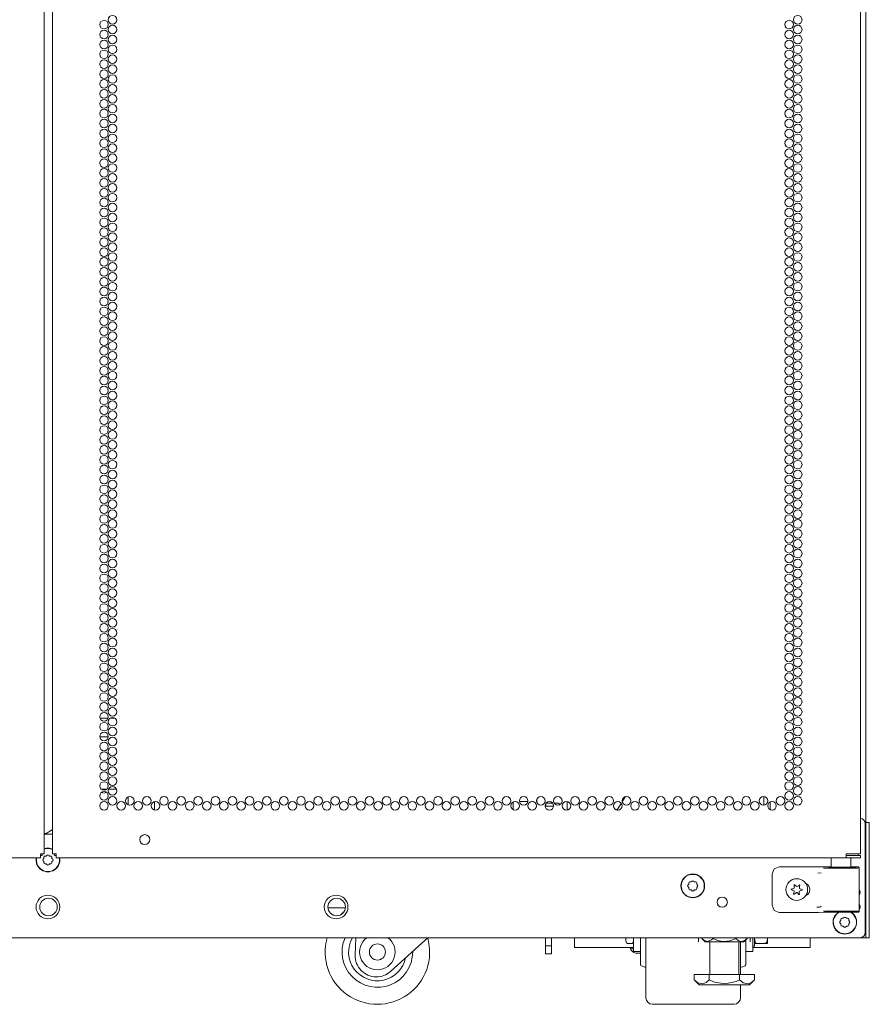
# Model space of a CAD drawing. Units: inches. Extents: x 13.9 to 48.8, y 3.6 to 31.
# Drawn here: x 46.8 to 48.8, y 13 to 15.4 of the extents above; entities that cross this region are included whole.
import ezdxf

# ---------------------------------------------------------------- set-up
doc = ezdxf.new("R2010")
doc.units = ezdxf.units.IN
doc.header["$MEASUREMENT"] = 0
doc.layers.add('1', color=7, linetype='CONTINUOUS')

msp = doc.modelspace()

# ---------------------------------------------------------------- linework, layer by layer
at = {"layer": '1', "color": 18, "linetype": 'Continuous', "lineweight": 18}
for p, q in [((48.8299, 22.9948), (48.8299, 13.2043)), ((46.8663, 13.4043), (46.8663, 22.9624)), ((46.886, 22.9624), (46.886, 13.4043)), ((48.8176, 13.4043), (48.8176, 22.6906)), ((46.9991, 13.729), (47.0189, 13.729)), ((47.0239, 13.729), (47.0351, 13.729)), ((47.0194, 13.6843), (46.9987, 13.6843)), ((47.0018, 13.5593), (47.0163, 13.5593)), ((47.0202, 13.5593), (47.0389, 13.5593)), ((47.0668, 13.541), (47.0668, 13.5216)), ((47.1293, 13.5295), (47.1293, 13.5095)), ((47.1293, 13.5295), (47.1293, 13.5095)), ((47.9869, 13.5103), (47.9869, 13.5287)), ((48.002, 13.5298), (48.0224, 13.5298)), ((48.0317, 13.5298), (48.0336, 13.5298)), ((48.0429, 13.5298), (48.044, 13.5298)), ((48.044, 13.5298), (48.044, 13.536)), ((48.0816, 13.526), (48.0656, 13.526)), ((48.0967, 13.526), (48.0852, 13.526)), ((48.0967, 13.526), (48.0967, 13.5213)), ((48.1165, 13.5297), (48.1165, 13.5093)), ((48.1165, 13.5093), (48.1165, 13.5297)), ((48.2478, 13.529), (48.2557, 13.5414)), ((48.5866, 13.5416), (48.5866, 13.521)), ((48.6013, 13.5289), (48.6013, 13.5102)), ((48.0654, 13.5257), (48.0654, 13.5185)), ((48.0654, 13.5185), (48.0839, 13.5185)), ((48.2353, 13.5093), (48.2457, 13.5257)), ((48.8299, 13.4798), (48.8385, 13.4798)), ((48.8385, 13.4798), (48.8385, 13.4762)), ((46.8703, 13.4535), (46.886, 13.4626)), ((48.8287, 13.4771), (48.8287, 13.2165)), ((48.8385, 13.4762), (48.8385, 13.4675)), ((48.8385, 13.2166), (48.8385, 13.4675)), ((46.8663, 13.4535), (46.8675, 13.4535)), ((46.886, 13.4518), (46.8664, 13.4518)), ((46.8675, 13.4535), (46.8703, 13.4535)), ((44.9692, 13.3954), (46.8575, 13.3954)), ((46.8575, 13.4043), (46.8637, 13.4043)), ((46.8575, 13.4043), (46.8575, 13.398)), ((46.8603, 13.4004), (46.8575, 13.4004)), ((46.8575, 13.398), (46.8575, 13.3954)), ((46.8614, 13.4004), (46.8603, 13.4004)), ((46.8614, 13.4044), (46.8614, 13.4004)), ((46.8655, 13.3938), (46.8634, 13.3917)), ((46.8634, 13.3882), (46.8655, 13.386)), ((46.8637, 13.4043), (46.8663, 13.4043)), ((46.8655, 13.3969), (46.8655, 13.3938)), ((46.8655, 13.386), (46.8655, 13.383)), ((46.871, 13.3994), (46.868, 13.3994)), ((46.8732, 13.4015), (46.871, 13.3994)), ((46.8788, 13.3994), (46.8767, 13.4015)), ((46.8819, 13.3994), (46.8788, 13.3994)), ((46.8844, 13.3938), (46.8844, 13.3969)), ((46.8865, 13.3917), (46.8844, 13.3938)), ((46.8844, 13.386), (46.8865, 13.3882)), ((46.8844, 13.383), (46.8844, 13.386)), ((46.8886, 13.4043), (46.886, 13.4043)), ((46.8949, 13.4043), (46.8886, 13.4043)), ((46.8909, 13.4004), (46.8909, 13.4044)), ((46.8921, 13.4004), (46.8909, 13.4004)), ((46.8949, 13.4004), (46.8921, 13.4004)), ((46.8949, 13.4043), (46.8949, 13.398)), ((46.8949, 13.398), (46.8949, 13.3954)), ((46.8949, 13.3954), (48.7832, 13.3954)), ((48.7475, 13.3905), (48.7475, 13.3731)), ((48.7832, 13.4043), (48.8004, 13.4043)), ((48.7832, 13.4043), (48.7832, 13.398)), ((48.7832, 13.4004), (48.7905, 13.4004)), ((48.7832, 13.398), (48.7832, 13.3954)), ((48.7832, 13.3954), (48.7905, 13.3954)), ((48.7905, 13.4004), (48.8097, 13.4004)), ((48.8097, 13.3954), (48.7905, 13.3954)), ((48.7942, 13.3731), (48.7942, 13.3905)), ((48.8004, 13.4043), (48.813, 13.4043)), ((48.8097, 13.4004), (48.8176, 13.4004)), ((48.8176, 13.3954), (48.8097, 13.3954)), ((48.813, 13.4043), (48.8176, 13.4043)), ((48.8176, 13.4004), (48.8176, 13.3954)), ((46.868, 13.3805), (46.871, 13.3805)), ((46.871, 13.3805), (46.8732, 13.3783)), ((46.8767, 13.3783), (46.8788, 13.3805)), ((46.8788, 13.3805), (46.8819, 13.3805)), ((48.606, 13.3567), (48.611, 13.3689)), ((48.611, 13.3689), (48.6232, 13.3739)), ((48.6232, 13.3739), (48.7167, 13.3739)), ((48.7167, 13.3739), (48.7365, 13.3733)), ((48.7257, 13.3734), (48.7316, 13.3732)), ((48.7372, 13.3706), (48.7293, 13.3707)), ((48.7316, 13.3732), (48.7409, 13.3731)), ((48.7378, 13.3733), (48.7365, 13.3733)), ((48.7507, 13.3705), (48.7372, 13.3706)), ((48.7424, 13.3731), (48.7378, 13.3733)), ((48.7378, 13.3733), (48.7404, 13.3732)), ((48.7404, 13.3732), (48.7475, 13.3732)), ((48.7409, 13.3731), (48.757, 13.373)), ((48.7544, 13.373), (48.7424, 13.3731)), ((48.7676, 13.3705), (48.7507, 13.3705)), ((48.7709, 13.373), (48.7544, 13.373)), ((48.757, 13.373), (48.7762, 13.3729)), ((48.7851, 13.3705), (48.7676, 13.3705)), ((48.7873, 13.373), (48.7709, 13.373)), ((48.7762, 13.3729), (48.7942, 13.373)), ((48.8001, 13.3706), (48.7851, 13.3705)), ((48.7994, 13.3731), (48.7873, 13.373)), ((48.7942, 13.3732), (48.8013, 13.3732)), ((48.7942, 13.373), (48.8069, 13.3731)), ((48.8039, 13.3733), (48.7994, 13.3731)), ((48.8103, 13.3707), (48.8001, 13.3706)), ((48.8013, 13.3732), (48.8039, 13.3733)), ((48.8115, 13.3733), (48.8039, 13.3733)), ((48.8069, 13.3731), (48.8115, 13.3733)), ((48.8139, 13.3708), (48.8103, 13.3707)), ((48.8123, 13.3732), (48.8115, 13.3733)), ((48.813, 13.3728), (48.8123, 13.3732)), ((48.8135, 13.3721), (48.813, 13.3728)), ((48.8139, 13.3714), (48.8135, 13.3721)), ((48.8139, 13.371), (48.8139, 13.3714)), ((48.8139, 13.3708), (48.8139, 13.371)), ((48.8139, 13.2675), (48.8139, 13.3708)), ((48.4148, 13.3396), (48.4126, 13.3374)), ((48.4204, 13.3374), (48.4183, 13.3396)), ((48.606, 13.2816), (48.606, 13.3567)), ((48.7233, 13.3591), (48.7154, 13.3586)), ((48.4071, 13.3319), (48.4049, 13.3298)), ((48.4049, 13.3263), (48.4071, 13.3241)), ((48.4071, 13.335), (48.4071, 13.3319)), ((48.4071, 13.3241), (48.4071, 13.3211)), ((48.4126, 13.3374), (48.4096, 13.3374)), ((48.4096, 13.3186), (48.4126, 13.3186)), ((48.4126, 13.3186), (48.4148, 13.3164)), ((48.4183, 13.3164), (48.4204, 13.3186)), ((48.4235, 13.3374), (48.4204, 13.3374)), ((48.4204, 13.3186), (48.4235, 13.3186)), ((48.4259, 13.3319), (48.4259, 13.335)), ((48.4281, 13.3298), (48.4259, 13.3319)), ((48.4259, 13.3241), (48.4281, 13.3263)), ((48.4259, 13.3211), (48.4259, 13.3241)), ((48.652, 13.3202), (48.6519, 13.32)), ((48.6519, 13.32), (48.6519, 13.3198)), ((48.6519, 13.3198), (48.652, 13.3196)), ((48.6522, 13.3204), (48.652, 13.3202)), ((48.652, 13.3196), (48.6521, 13.3194)), ((48.6521, 13.3194), (48.6522, 13.3193)), ((48.6524, 13.3204), (48.6522, 13.3204)), ((48.6522, 13.3193), (48.6523, 13.3193)), ((48.6523, 13.3193), (48.6549, 13.3181)), ((48.6551, 13.3213), (48.6524, 13.3204)), ((48.6589, 13.3307), (48.6588, 13.3305)), ((48.6588, 13.3305), (48.6588, 13.3303)), ((48.6588, 13.3303), (48.6591, 13.3274)), ((48.6588, 13.3303), (48.6588, 13.3303)), ((48.659, 13.3309), (48.6589, 13.3307)), ((48.6592, 13.3309), (48.659, 13.3309)), ((48.6594, 13.331), (48.6592, 13.3309)), ((48.6597, 13.3309), (48.6594, 13.331)), ((48.6598, 13.3308), (48.6597, 13.3309)), ((48.6619, 13.3289), (48.6598, 13.3308)), ((48.6715, 13.3301), (48.6692, 13.3285)), ((48.6716, 13.3302), (48.6715, 13.3301)), ((48.6718, 13.3303), (48.6716, 13.3302)), ((48.672, 13.3303), (48.6718, 13.3303)), ((48.6719, 13.3267), (48.6725, 13.3295)), ((48.6722, 13.3302), (48.672, 13.3303)), ((48.6723, 13.3301), (48.6722, 13.3302)), ((48.6725, 13.3299), (48.6723, 13.3301)), ((48.6725, 13.3297), (48.6725, 13.3299)), ((48.6725, 13.3295), (48.6725, 13.3297)), ((48.675, 13.317), (48.6777, 13.3179)), ((48.6778, 13.319), (48.6752, 13.3202)), ((48.6777, 13.3179), (48.6779, 13.318)), ((48.6779, 13.319), (48.6778, 13.319)), ((48.678, 13.3189), (48.6779, 13.319)), ((48.6779, 13.318), (48.6781, 13.3181)), ((48.6781, 13.3187), (48.678, 13.3189)), ((48.6782, 13.3185), (48.6781, 13.3187)), ((48.6781, 13.3181), (48.6782, 13.3183)), ((48.6782, 13.3183), (48.6782, 13.3185)), ((48.6582, 13.3116), (48.6576, 13.3088)), ((48.6576, 13.3088), (48.6576, 13.3086)), ((48.6576, 13.3086), (48.6576, 13.3084)), ((48.6576, 13.3084), (48.6578, 13.3082)), ((48.6578, 13.3082), (48.6579, 13.3081)), ((48.6579, 13.3081), (48.6581, 13.3081)), ((48.6581, 13.3081), (48.6583, 13.3081)), ((48.6583, 13.3081), (48.6585, 13.3081)), ((48.6585, 13.3081), (48.6586, 13.3082)), ((48.6586, 13.3082), (48.6609, 13.3098)), ((48.6682, 13.3094), (48.6703, 13.3075)), ((48.6703, 13.3075), (48.6704, 13.3074)), ((48.6704, 13.3074), (48.6707, 13.3074)), ((48.6707, 13.3074), (48.6709, 13.3074)), ((48.6709, 13.3074), (48.6711, 13.3075)), ((48.6713, 13.3081), (48.671, 13.3109)), ((48.6711, 13.3075), (48.6712, 13.3076)), ((48.6712, 13.3076), (48.6713, 13.3078)), ((48.6713, 13.308), (48.6713, 13.3081)), ((48.6713, 13.3078), (48.6713, 13.308)), ((47.5444, 13.2752), (47.5859, 13.2752)), ((48.611, 13.2694), (48.606, 13.2816)), ((48.6232, 13.2644), (48.611, 13.2694)), ((48.7178, 13.2769), (48.713, 13.2773)), ((48.7178, 13.2769), (48.7195, 13.2771)), ((48.7195, 13.2771), (48.7216, 13.278)), ((48.7216, 13.278), (48.7233, 13.2792)), ((48.7233, 13.2792), (48.7233, 13.2792)), ((48.7293, 13.2676), (48.7372, 13.2677)), ((48.7372, 13.2677), (48.7507, 13.2678)), ((48.7507, 13.2678), (48.7676, 13.2678)), ((48.7676, 13.2678), (48.7851, 13.2678)), ((48.7851, 13.2678), (48.8001, 13.2677)), ((48.8001, 13.2677), (48.8103, 13.2676)), ((48.8103, 13.2676), (48.8139, 13.2675)), ((48.8139, 13.2673), (48.8139, 13.2675)), ((48.8139, 13.2669), (48.8139, 13.2673)), ((48.7167, 13.2644), (48.6232, 13.2644)), ((48.7365, 13.265), (48.7167, 13.2644)), ((48.7409, 13.2653), (48.7316, 13.2651)), ((48.7365, 13.265), (48.7378, 13.265)), ((48.7378, 13.265), (48.7424, 13.2652)), ((48.7378, 13.265), (48.7423, 13.2651)), ((48.757, 13.2654), (48.7409, 13.2653)), ((48.7423, 13.2651), (48.7544, 13.2651)), ((48.7424, 13.2652), (48.7544, 13.2653)), ((48.7544, 13.2653), (48.7709, 13.2653)), ((48.7544, 13.2651), (48.7709, 13.2652)), ((48.7762, 13.2654), (48.757, 13.2654)), ((48.7705, 13.2451), (48.7684, 13.2429)), ((48.7705, 13.2481), (48.7705, 13.2451)), ((48.7709, 13.2653), (48.7873, 13.2653)), ((48.7709, 13.2652), (48.7873, 13.2651)), ((48.7761, 13.2506), (48.773, 13.2506)), ((48.7782, 13.2527), (48.7761, 13.2506)), ((48.7942, 13.2653), (48.7762, 13.2654)), ((48.7839, 13.2506), (48.7817, 13.2527)), ((48.7869, 13.2506), (48.7839, 13.2506)), ((48.7873, 13.2653), (48.7994, 13.2652)), ((48.7873, 13.2651), (48.7994, 13.2651)), ((48.7894, 13.2451), (48.7894, 13.2481)), ((48.7915, 13.2429), (48.7894, 13.2451)), ((48.8069, 13.2652), (48.7942, 13.2653)), ((48.7994, 13.2652), (48.8039, 13.265)), ((48.7994, 13.2651), (48.8039, 13.265)), ((48.8039, 13.265), (48.8115, 13.265)), ((48.8115, 13.265), (48.8069, 13.2652)), ((48.8115, 13.265), (48.8123, 13.2652)), ((48.8123, 13.2652), (48.813, 13.2656)), ((48.813, 13.2656), (48.8135, 13.2662)), ((48.8135, 13.2662), (48.8139, 13.2669)), ((48.7684, 13.2394), (48.7705, 13.2372)), ((48.7705, 13.2372), (48.7705, 13.2342)), ((48.773, 13.2317), (48.7761, 13.2317)), ((48.7761, 13.2317), (48.7782, 13.2296)), ((48.7817, 13.2296), (48.7839, 13.2317)), ((48.7839, 13.2317), (48.7869, 13.2317)), ((48.7894, 13.2372), (48.7915, 13.2394)), ((48.7894, 13.2342), (48.7894, 13.2372)), ((48.8164, 13.2042), (44.9335, 13.2042)), ((47.6111, 13.2042), (47.6097, 13.1625)), ((47.7831, 13.2042), (47.7606, 13.1839)), ((48.0643, 13.2042), (48.0643, 13.1845)), ((48.0791, 13.2042), (48.0791, 13.1845)), ((48.134, 13.2042), (48.134, 13.1874)), ((48.2564, 13.1985), (48.2564, 13.2042)), ((48.2564, 13.1965), (48.2564, 13.1985)), ((48.2751, 13.2042), (48.2751, 13.1894)), ((48.2919, 13.1785), (48.2919, 13.2051)), ((48.3043, 13.1664), (48.3043, 13.2051)), ((48.4304, 13.2042), (48.4304, 13.1944)), ((48.4379, 13.2042), (48.4379, 13.2022)), ((48.4379, 13.2022), (48.4458, 13.1944)), ((48.4379, 13.2022), (48.4427, 13.1982)), ((48.4427, 13.1982), (48.4519, 13.195)), ((48.4519, 13.195), (48.4615, 13.1991)), ((48.4615, 13.1991), (48.465, 13.2022)), ((48.465, 13.2042), (48.465, 13.2022)), ((48.465, 13.2022), (48.4763, 13.1976)), ((48.4763, 13.1976), (48.4887, 13.1951)), ((48.4887, 13.1951), (48.5061, 13.197)), ((48.5061, 13.197), (48.5191, 13.2022)), ((48.5191, 13.2042), (48.5191, 13.2022)), ((48.5191, 13.2022), (48.5248, 13.1976)), ((48.5248, 13.1976), (48.531, 13.1951)), ((48.531, 13.1951), (48.5397, 13.197)), ((48.5383, 13.1944), (48.5462, 13.2022)), ((48.5397, 13.197), (48.5462, 13.2022)), ((48.5431, 13.1992), (48.5431, 13.1748)), ((48.5462, 13.2042), (48.5462, 13.2022)), ((48.5538, 13.2042), (48.5538, 13.1944)), ((48.5599, 13.1894), (48.5599, 13.2042)), ((48.5639, 13.1893), (48.5639, 13.2042)), ((48.5654, 13.1947), (48.564, 13.2042)), ((48.5949, 13.1996), (48.5937, 13.1946)), ((48.5952, 13.2041), (48.5949, 13.1996)), ((48.5952, 13.2042), (48.5952, 13.2041)), ((48.5952, 13.1949), (48.5952, 13.2042)), ((48.6968, 13.2042), (48.6968, 13.1874)), ((48.8181, 13.2043), (48.8175, 13.2043)), ((48.8265, 13.2043), (48.8181, 13.2043)), ((48.8299, 13.2043), (48.8265, 13.2043)), ((48.8385, 13.2043), (48.8299, 13.2043)), ((48.8385, 13.2166), (48.8385, 13.2079)), ((48.8385, 13.2079), (48.8385, 13.2043)), ((47.7606, 13.1839), (47.6935, 13.1236)), ((48.0643, 13.1658), (48.0643, 13.1845)), ((48.0643, 13.1845), (48.0791, 13.1845)), ((48.0791, 13.1845), (48.0791, 13.1658)), ((48.134, 13.1874), (48.134, 13.1805)), ((48.134, 13.1805), (48.2751, 13.1805)), ((48.2626, 13.1902), (48.2689, 13.1902)), ((48.2673, 13.1805), (48.2673, 13.178)), ((48.2673, 13.178), (48.2694, 13.178)), ((48.2694, 13.178), (48.2751, 13.178)), ((48.2751, 13.1894), (48.2751, 13.1761)), ((48.2751, 13.1761), (48.2751, 13.1715)), ((48.2919, 13.1574), (48.2919, 13.1785)), ((48.4458, 13.1944), (48.4504, 13.1944)), ((48.4504, 13.1944), (48.4632, 13.1944)), ((48.4576, 13.1944), (48.4576, 13.116)), ((48.4632, 13.1944), (48.4818, 13.1944)), ((48.4818, 13.1944), (48.5024, 13.1944)), ((48.5024, 13.1944), (48.5209, 13.1944)), ((48.5209, 13.1944), (48.5337, 13.1944)), ((48.5265, 13.116), (48.5265, 13.1944)), ((48.5308, 13.1937), (48.5308, 13.1521)), ((48.5337, 13.1944), (48.5383, 13.1944)), ((48.5431, 13.1748), (48.5431, 13.1556)), ((48.5599, 13.1761), (48.5599, 13.1894)), ((48.5599, 13.184), (48.5639, 13.184)), ((48.5599, 13.1805), (48.6968, 13.1805)), ((48.5599, 13.1715), (48.5599, 13.1761)), ((48.5639, 13.1905), (48.5641, 13.1905)), ((48.5639, 13.184), (48.5639, 13.1893)), ((48.5641, 13.1905), (48.5651, 13.1905)), ((48.5651, 13.1905), (48.5661, 13.1905)), ((48.5668, 13.1922), (48.5654, 13.1947)), ((48.5661, 13.1905), (48.5678, 13.1905)), ((48.5681, 13.1911), (48.5668, 13.1922)), ((48.5678, 13.1905), (48.5688, 13.1905)), ((48.5691, 13.1907), (48.5681, 13.1911)), ((48.5688, 13.1905), (48.5701, 13.1905)), ((48.5702, 13.1905), (48.5691, 13.1907)), ((48.5701, 13.1905), (48.5702, 13.1905)), ((48.5889, 13.1905), (48.5702, 13.1905)), ((48.5889, 13.1905), (48.5894, 13.1905)), ((48.5892, 13.1905), (48.5889, 13.1905)), ((48.5904, 13.1908), (48.5892, 13.1905)), ((48.5894, 13.1905), (48.5904, 13.1905)), ((48.5915, 13.1914), (48.5904, 13.1908)), ((48.5904, 13.1905), (48.5916, 13.1905)), ((48.5928, 13.1929), (48.5915, 13.1914)), ((48.5916, 13.1905), (48.593, 13.1905)), ((48.5937, 13.1946), (48.5928, 13.1929)), ((48.593, 13.1905), (48.5944, 13.1905)), ((48.5944, 13.1905), (48.5952, 13.1905)), ((48.5952, 13.1905), (48.5952, 13.1949)), ((48.6968, 13.1874), (48.6968, 13.1805)), ((48.0643, 13.1655), (48.0643, 13.1658)), ((48.0791, 13.1658), (48.0643, 13.1658)), ((48.0643, 13.1655), (48.0791, 13.1655)), ((48.0791, 13.1655), (48.0791, 13.1658)), ((48.2751, 13.1715), (48.2919, 13.1715)), ((48.2796, 13.167), (48.2833, 13.167)), ((48.2833, 13.167), (48.2919, 13.167)), ((48.2919, 13.1438), (48.2919, 13.1574)), ((48.3043, 13.1313), (48.3043, 13.1664)), ((48.5308, 13.1521), (48.5308, 13.116)), ((48.5431, 13.1715), (48.5599, 13.1715)), ((48.5431, 13.1556), (48.5431, 13.1433)), ((48.2919, 13.1391), (48.2919, 13.1438)), ((48.2935, 13.1368), (48.3043, 13.1327)), ((48.3043, 13.1018), (48.3043, 13.1313)), ((48.5308, 13.1327), (48.5415, 13.1368)), ((48.5431, 13.1433), (48.5431, 13.1391)), ((47.6596, 13.1107), (47.6601, 13.1107)), ((48.456, 13.116), (48.4199, 13.116)), ((48.4199, 13.1035), (48.4199, 13.116)), ((48.4199, 13.1035), (48.432, 13.0914)), ((48.4286, 13.0966), (48.4199, 13.1035)), ((48.456, 13.1035), (48.4485, 13.0973)), ((48.456, 13.1035), (48.456, 13.116)), ((48.5282, 13.116), (48.456, 13.116)), ((48.4688, 13.098), (48.456, 13.1035)), ((48.5282, 13.1035), (48.5204, 13.0999)), ((48.5642, 13.116), (48.5282, 13.116)), ((48.5282, 13.1035), (48.5282, 13.116)), ((48.5368, 13.0966), (48.5282, 13.1035)), ((48.5521, 13.0914), (48.5642, 13.1035)), ((48.5642, 13.1035), (48.5567, 13.0973)), ((48.5642, 13.1035), (48.5642, 13.116)), ((48.3043, 13.0795), (48.3043, 13.1018)), ((48.3043, 13.0656), (48.3043, 13.0795)), ((48.4402, 13.094), (48.4286, 13.0966)), ((48.432, 13.0914), (48.4366, 13.0914)), ((48.4366, 13.0914), (48.4496, 13.0914)), ((48.4485, 13.0973), (48.4402, 13.094)), ((48.4496, 13.0914), (48.4691, 13.0914)), ((48.4941, 13.0939), (48.4688, 13.098)), ((48.4691, 13.0914), (48.4921, 13.0914)), ((48.4921, 13.0914), (48.515, 13.0914)), ((48.5204, 13.0999), (48.4941, 13.0939)), ((48.515, 13.0914), (48.5345, 13.0914)), ((48.5308, 13.0914), (48.5308, 13.0687)), ((48.5345, 13.0914), (48.5475, 13.0914)), ((48.5485, 13.094), (48.5368, 13.0966)), ((48.5475, 13.0914), (48.5521, 13.0914)), ((48.5567, 13.0973), (48.5485, 13.094)), ((48.3043, 13.0609), (48.3043, 13.0656)), ((48.5308, 13.0687), (48.5308, 13.0609)), ((48.3199, 13.0452), (48.5151, 13.0452))]:
    msp.add_line(p, q, dxfattribs=at)
for centre, radius in [((47.0295, 15.3974), 0.0103), ((48.6673, 15.3974), 0.0103), ((47.009, 15.3856), 0.0103), ((48.6468, 15.3856), 0.0103), ((47.009, 15.362), 0.0103), ((47.0295, 15.3738), 0.0103), ((48.6468, 15.362), 0.0103), ((48.6673, 15.3738), 0.0103), ((47.009, 15.3384), 0.0103), ((47.0295, 15.3502), 0.0103), ((48.6468, 15.3384), 0.0103), ((48.6673, 15.3502), 0.0103), ((47.009, 15.3147), 0.0103), ((47.0295, 15.3266), 0.0103), ((48.6468, 15.3147), 0.0103), ((48.6673, 15.3266), 0.0103), ((47.009, 15.2911), 0.0103), ((47.0295, 15.3029), 0.0103), ((48.6468, 15.2911), 0.0103), ((48.6673, 15.3029), 0.0103), ((47.009, 15.2675), 0.0103), ((47.0295, 15.2793), 0.0103), ((48.6468, 15.2675), 0.0103), ((48.6673, 15.2793), 0.0103), ((47.009, 15.2439), 0.0103), ((47.0295, 15.2557), 0.0103), ((48.6468, 15.2439), 0.0103), ((48.6673, 15.2557), 0.0103), ((47.009, 15.2203), 0.0103), ((47.0295, 15.2321), 0.0103), ((48.6468, 15.2203), 0.0103), ((48.6673, 15.2321), 0.0103), ((47.009, 15.1966), 0.0103), ((47.0295, 15.2084), 0.0103), ((48.6468, 15.1966), 0.0103), ((48.6673, 15.2084), 0.0103), ((47.009, 15.173), 0.0103), ((47.0295, 15.1848), 0.0103), ((48.6468, 15.173), 0.0103), ((48.6673, 15.1848), 0.0103), ((47.009, 15.1494), 0.0103), ((47.0295, 15.1612), 0.0103), ((48.6468, 15.1494), 0.0103), ((48.6673, 15.1612), 0.0103), ((47.009, 15.1258), 0.0103), ((47.0295, 15.1376), 0.0103), ((48.6468, 15.1258), 0.0103), ((48.6673, 15.1376), 0.0103), ((47.009, 15.1021), 0.0103), ((47.0295, 15.114), 0.0103), ((48.6468, 15.1021), 0.0103), ((48.6673, 15.114), 0.0103), ((47.009, 15.0785), 0.0103), ((47.0295, 15.0903), 0.0103), ((48.6468, 15.0785), 0.0103), ((48.6673, 15.0903), 0.0103), ((47.009, 15.0549), 0.0103), ((47.0295, 15.0667), 0.0103), ((48.6468, 15.0549), 0.0103), ((48.6673, 15.0667), 0.0103), ((47.009, 15.0313), 0.0103), ((47.0295, 15.0431), 0.0103), ((48.6468, 15.0313), 0.0103), ((48.6673, 15.0431), 0.0103), ((47.009, 15.0077), 0.0103), ((47.0295, 15.0195), 0.0103), ((48.6468, 15.0077), 0.0103), ((48.6673, 15.0195), 0.0103), ((47.009, 14.984), 0.0103), ((47.0295, 14.9958), 0.0103), ((48.6468, 14.984), 0.0103), ((48.6673, 14.9958), 0.0103), ((47.009, 14.9604), 0.0103), ((47.0295, 14.9722), 0.0103), ((48.6468, 14.9604), 0.0103), ((48.6673, 14.9722), 0.0103), ((47.009, 14.9368), 0.0103), ((47.0295, 14.9486), 0.0103), ((48.6468, 14.9368), 0.0103), ((48.6673, 14.9486), 0.0103), ((47.009, 14.9132), 0.0103), ((47.0295, 14.925), 0.0103), ((48.6468, 14.9132), 0.0103), ((48.6673, 14.925), 0.0103), ((47.009, 14.8895), 0.0103), ((47.0295, 14.9014), 0.0103), ((48.6468, 14.8895), 0.0103), ((48.6673, 14.9014), 0.0103), ((47.009, 14.8659), 0.0103), ((47.0295, 14.8777), 0.0103), ((48.6468, 14.8659), 0.0103), ((48.6673, 14.8777), 0.0103), ((47.009, 14.8423), 0.0103), ((47.0295, 14.8541), 0.0103), ((48.6468, 14.8423), 0.0103), ((48.6673, 14.8541), 0.0103), ((47.009, 14.8187), 0.0103), ((47.0295, 14.8305), 0.0103), ((48.6468, 14.8187), 0.0103), ((48.6673, 14.8305), 0.0103), ((47.009, 14.7951), 0.0103), ((47.0295, 14.8069), 0.0103), ((48.6468, 14.7951), 0.0103), ((48.6673, 14.8069), 0.0103), ((47.009, 14.7714), 0.0103), ((47.0295, 14.7832), 0.0103), ((48.6468, 14.7714), 0.0103), ((48.6673, 14.7832), 0.0103), ((47.009, 14.7478), 0.0103), ((47.0295, 14.7596), 0.0103), ((48.6468, 14.7478), 0.0103), ((48.6673, 14.7596), 0.0103), ((47.009, 14.7242), 0.0103), ((47.0295, 14.736), 0.0103), ((48.6468, 14.7242), 0.0103), ((48.6673, 14.736), 0.0103), ((47.009, 14.7006), 0.0103), ((47.0295, 14.7124), 0.0103), ((48.6468, 14.7006), 0.0103), ((48.6673, 14.7124), 0.0103), ((47.009, 14.6769), 0.0103), ((47.0295, 14.6888), 0.0103), ((48.6468, 14.6769), 0.0103), ((48.6673, 14.6888), 0.0103), ((47.009, 14.6533), 0.0103), ((47.0295, 14.6651), 0.0103), ((48.6468, 14.6533), 0.0103), ((48.6673, 14.6651), 0.0103), ((47.009, 14.6297), 0.0103), ((47.0295, 14.6415), 0.0103), ((48.6468, 14.6297), 0.0103), ((48.6673, 14.6415), 0.0103), ((47.009, 14.6061), 0.0103), ((47.0295, 14.6179), 0.0103), ((48.6468, 14.6061), 0.0103), ((48.6673, 14.6179), 0.0103), ((47.009, 14.5825), 0.0103), ((47.0295, 14.5943), 0.0103), ((48.6468, 14.5825), 0.0103), ((48.6673, 14.5943), 0.0103), ((47.009, 14.5588), 0.0103), ((47.0295, 14.5706), 0.0103), ((48.6468, 14.5588), 0.0103), ((48.6673, 14.5706), 0.0103), ((47.009, 14.5352), 0.0103), ((47.0295, 14.547), 0.0103), ((48.6468, 14.5352), 0.0103), ((48.6673, 14.547), 0.0103), ((47.009, 14.5116), 0.0103), ((47.0295, 14.5234), 0.0103), ((48.6468, 14.5116), 0.0103), ((48.6673, 14.5234), 0.0103), ((47.009, 14.488), 0.0103), ((47.0295, 14.4998), 0.0103), ((48.6468, 14.488), 0.0103), ((48.6673, 14.4998), 0.0103), ((47.009, 14.4643), 0.0103), ((47.0295, 14.4762), 0.0103), ((48.6468, 14.4643), 0.0103), ((48.6673, 14.4762), 0.0103), ((47.009, 14.4407), 0.0103), ((47.0295, 14.4525), 0.0103), ((48.6468, 14.4407), 0.0103), ((48.6673, 14.4525), 0.0103), ((47.009, 14.4171), 0.0103), ((47.0295, 14.4289), 0.0103), ((48.6468, 14.4171), 0.0103), ((48.6673, 14.4289), 0.0103), ((47.009, 14.3935), 0.0103), ((47.0295, 14.4053), 0.0103), ((48.6468, 14.3935), 0.0103), ((48.6673, 14.4053), 0.0103), ((47.009, 14.3699), 0.0103), ((47.0295, 14.3817), 0.0103), ((48.6468, 14.3699), 0.0103), ((48.6673, 14.3817), 0.0103), ((47.009, 14.3462), 0.0103), ((47.0295, 14.358), 0.0103), ((48.6468, 14.3462), 0.0103), ((48.6673, 14.358), 0.0103), ((47.009, 14.3226), 0.0103), ((47.0295, 14.3344), 0.0103), ((48.6468, 14.3226), 0.0103), ((48.6673, 14.3344), 0.0103), ((47.009, 14.299), 0.0103), ((47.0295, 14.3108), 0.0103), ((48.6468, 14.299), 0.0103), ((48.6673, 14.3108), 0.0103), ((47.009, 14.2754), 0.0103), ((47.0295, 14.2872), 0.0103), ((48.6468, 14.2754), 0.0103), ((48.6673, 14.2872), 0.0103), ((47.009, 14.2517), 0.0103), ((47.0295, 14.2636), 0.0103), ((48.6468, 14.2517), 0.0103), ((48.6673, 14.2636), 0.0103), ((47.009, 14.2281), 0.0103), ((47.0295, 14.2399), 0.0103), ((48.6468, 14.2281), 0.0103), ((48.6673, 14.2399), 0.0103), ((47.009, 14.2045), 0.0103), ((47.0295, 14.2163), 0.0103), ((48.6468, 14.2045), 0.0103), ((48.6673, 14.2163), 0.0103), ((47.009, 14.1809), 0.0103), ((47.0295, 14.1927), 0.0103), ((48.6468, 14.1809), 0.0103), ((48.6673, 14.1927), 0.0103), ((47.009, 14.1573), 0.0103), ((47.0295, 14.1691), 0.0103), ((48.6468, 14.1573), 0.0103), ((48.6673, 14.1691), 0.0103), ((47.009, 14.1336), 0.0103), ((47.0295, 14.1454), 0.0103), ((48.6468, 14.1336), 0.0103), ((48.6673, 14.1454), 0.0103), ((47.009, 14.11), 0.0103), ((47.0295, 14.1218), 0.0103), ((48.6468, 14.11), 0.0103), ((48.6673, 14.1218), 0.0103), ((47.009, 14.0864), 0.0103), ((47.0295, 14.0982), 0.0103), ((48.6468, 14.0864), 0.0103), ((48.6673, 14.0982), 0.0103), ((47.009, 14.0628), 0.0103), ((47.0295, 14.0746), 0.0103), ((48.6468, 14.0628), 0.0103), ((48.6673, 14.0746), 0.0103), ((47.009, 14.0392), 0.0103), ((47.0295, 14.051), 0.0103), ((48.6468, 14.0392), 0.0103), ((48.6673, 14.051), 0.0103), ((47.009, 14.0155), 0.0103), ((47.0295, 14.0273), 0.0103), ((48.6468, 14.0155), 0.0103), ((48.6673, 14.0273), 0.0103), ((47.009, 13.9919), 0.0103), ((47.0295, 14.0037), 0.0103), ((48.6468, 13.9919), 0.0103), ((48.6673, 14.0037), 0.0103), ((47.009, 13.9683), 0.0103), ((47.0295, 13.9801), 0.0103), ((48.6468, 13.9683), 0.0103), ((48.6673, 13.9801), 0.0103), ((47.009, 13.9447), 0.0103), ((47.0295, 13.9565), 0.0103), ((48.6468, 13.9447), 0.0103), ((48.6673, 13.9565), 0.0103), ((47.009, 13.921), 0.0103), ((47.0295, 13.9329), 0.0103), ((48.6468, 13.921), 0.0103), ((48.6673, 13.9329), 0.0103), ((47.009, 13.8974), 0.0103), ((47.0295, 13.9092), 0.0103), ((48.6468, 13.8974), 0.0103), ((48.6673, 13.9092), 0.0103), ((47.009, 13.8738), 0.0103), ((47.0295, 13.8856), 0.0103), ((48.6468, 13.8738), 0.0103), ((48.6673, 13.8856), 0.0103), ((47.009, 13.8502), 0.0103), ((47.0295, 13.862), 0.0103), ((48.6468, 13.8502), 0.0103), ((48.6673, 13.862), 0.0103), ((47.009, 13.8266), 0.0103), ((47.0295, 13.8384), 0.0103), ((48.6468, 13.8266), 0.0103), ((48.6673, 13.8384), 0.0103), ((47.009, 13.8029), 0.0103), ((47.0295, 13.8147), 0.0103), ((48.6468, 13.8029), 0.0103), ((48.6673, 13.8147), 0.0103), ((47.009, 13.7793), 0.0103), ((47.0295, 13.7911), 0.0103), ((48.6468, 13.7793), 0.0103), ((48.6673, 13.7911), 0.0103), ((47.009, 13.7557), 0.0103), ((47.0295, 13.7675), 0.0103), ((48.6468, 13.7557), 0.0103), ((48.6673, 13.7675), 0.0103), ((47.009, 13.7321), 0.0103), ((47.0295, 13.7439), 0.0103), ((48.6468, 13.7321), 0.0103), ((48.6673, 13.7439), 0.0103), ((47.009, 13.7084), 0.0103), ((47.0295, 13.7203), 0.0103), ((48.6468, 13.7084), 0.0103), ((48.6673, 13.7203), 0.0103), ((47.009, 13.6848), 0.0103), ((47.0295, 13.6966), 0.0103), ((48.6468, 13.6848), 0.0103), ((48.6673, 13.6966), 0.0103), ((47.009, 13.6612), 0.0103), ((47.0295, 13.673), 0.0103), ((48.6468, 13.6612), 0.0103), ((48.6673, 13.673), 0.0103), ((47.009, 13.6376), 0.0103), ((47.0295, 13.6494), 0.0103), ((48.6468, 13.6376), 0.0103), ((48.6673, 13.6494), 0.0103), ((47.009, 13.614), 0.0103), ((47.0295, 13.6258), 0.0103), ((48.6468, 13.614), 0.0103), ((48.6673, 13.6258), 0.0103), ((47.009, 13.5903), 0.0103), ((47.0295, 13.6021), 0.0103), ((48.6468, 13.5903), 0.0103), ((48.6673, 13.6021), 0.0103), ((47.009, 13.5667), 0.0103), ((47.0295, 13.5785), 0.0103), ((48.6468, 13.5667), 0.0103), ((48.6673, 13.5785), 0.0103), ((47.009, 13.5431), 0.0103), ((47.0295, 13.5549), 0.0103), ((48.6468, 13.5431), 0.0103), ((48.6673, 13.5549), 0.0103), ((47.009, 13.5195), 0.0103), ((47.0295, 13.5313), 0.0103), ((47.05, 13.5195), 0.0103), ((47.0705, 13.5313), 0.0103), ((47.0909, 13.5195), 0.0103), ((47.1114, 13.5313), 0.0103), ((47.1319, 13.5195), 0.0103), ((47.1524, 13.5313), 0.0103), ((47.1728, 13.5195), 0.0103), ((47.1933, 13.5313), 0.0103), ((47.2138, 13.5195), 0.0103), ((47.2342, 13.5313), 0.0103), ((47.2547, 13.5195), 0.0103), ((47.2752, 13.5313), 0.0103), ((47.2957, 13.5195), 0.0103), ((47.3161, 13.5313), 0.0103), ((47.3366, 13.5195), 0.0103), ((47.3571, 13.5313), 0.0103), ((47.3775, 13.5195), 0.0103), ((47.398, 13.5313), 0.0103), ((47.4185, 13.5195), 0.0103), ((47.439, 13.5313), 0.0103), ((47.4594, 13.5195), 0.0103), ((47.4799, 13.5313), 0.0103), ((47.5004, 13.5195), 0.0103), ((47.5209, 13.5313), 0.0103), ((47.5413, 13.5195), 0.0103), ((47.5618, 13.5313), 0.0103), ((47.5823, 13.5195), 0.0103), ((47.6027, 13.5313), 0.0103), ((47.6232, 13.5195), 0.0103), ((47.6437, 13.5313), 0.0103), ((47.6642, 13.5195), 0.0103), ((47.6846, 13.5313), 0.0103), ((47.7051, 13.5195), 0.0103), ((47.7256, 13.5313), 0.0103), ((47.7461, 13.5195), 0.0103), ((47.7665, 13.5313), 0.0103), ((47.787, 13.5195), 0.0103), ((47.8075, 13.5313), 0.0103), ((47.8279, 13.5195), 0.0103), ((47.8484, 13.5313), 0.0103), ((47.8689, 13.5195), 0.0103), ((47.8894, 13.5313), 0.0103), ((47.9098, 13.5195), 0.0103), ((47.9303, 13.5313), 0.0103), ((47.9508, 13.5195), 0.0103), ((47.9713, 13.5313), 0.0103), ((47.9917, 13.5195), 0.0103), ((48.0122, 13.5313), 0.0103), ((48.0327, 13.5195), 0.0103), ((48.0531, 13.5313), 0.0103), ((48.0736, 13.5195), 0.0103), ((48.0941, 13.5313), 0.0103), ((48.1146, 13.5195), 0.0103), ((48.135, 13.5313), 0.0103), ((48.1555, 13.5195), 0.0103), ((48.176, 13.5313), 0.0103), ((48.1964, 13.5195), 0.0103), ((48.2169, 13.5313), 0.0103), ((48.2374, 13.5195), 0.0103), ((48.2579, 13.5313), 0.0103), ((48.2783, 13.5195), 0.0103), ((48.2988, 13.5313), 0.0103), ((48.3193, 13.5195), 0.0103), ((48.3398, 13.5313), 0.0103), ((48.3602, 13.5195), 0.0103), ((48.3807, 13.5313), 0.0103), ((48.4012, 13.5195), 0.0103), ((48.4216, 13.5313), 0.0103), ((48.4421, 13.5195), 0.0103), ((48.4626, 13.5313), 0.0103), ((48.4831, 13.5195), 0.0103), ((48.5035, 13.5313), 0.0103), ((48.524, 13.5195), 0.0103), ((48.5445, 13.5313), 0.0103), ((48.565, 13.5195), 0.0103), ((48.5854, 13.5313), 0.0103), ((48.6059, 13.5195), 0.0103), ((48.6264, 13.5313), 0.0103), ((48.6468, 13.5195), 0.0103), ((48.6673, 13.5313), 0.0103), ((47.1065, 13.4387), 0.0118), ((48.4165, 13.328), 0.0283), ((48.4165, 13.328), 0.0276), ((48.6651, 13.3192), 0.0258), ((46.8749, 13.2776), 0.0283), ((46.8762, 13.2776), 0.0209), ((47.5639, 13.2776), 0.0283), ((47.5651, 13.2776), 0.0209), ((48.4868, 13.2891), 0.0123), ((47.6625, 13.1701), 0.0192)]:
    msp.add_circle(centre, radius, dxfattribs=at)
for centre, radius, start, end in [((47.0092, 13.5602), 0.0103, 235.0069, 303.6431), ((48.8164, 13.4771), 0.0123, 0, 84.2597), ((46.8749, 13.3899), 0.0283, 90, 107.7244), ((46.8749, 13.3899), 0.0276, 90, 108.2137), ((46.8749, 13.3899), 0.0283, 66.96, 90), ((46.8749, 13.3899), 0.0276, 66.3075, 90), ((46.8749, 13.3899), 0.0283, 168.7894, 11.2106), ((46.8749, 13.3899), 0.0276, 168.4856, 11.5144), ((46.8651, 13.3899), 0.00246, 135, 225), ((46.868, 13.3969), 0.00246, 90, 180), ((46.8749, 13.3998), 0.00246, 45, 135), ((46.8819, 13.3969), 0.00246, 0, 90), ((46.8848, 13.3899), 0.00246, 315, 45), ((48.7376, 13.3905), 0.00984, 0, 30.0009), ((48.8041, 13.3905), 0.00984, 149.9991, 180), ((48.8088, 13.4043), 0.00394, 270, 0), ((46.868, 13.383), 0.00246, 180, 270), ((46.8749, 13.3801), 0.00246, 225, 315), ((46.8819, 13.383), 0.00246, 270, 0), ((48.4165, 13.3379), 0.00246, 45, 135), ((48.4067, 13.328), 0.00246, 135, 225), ((48.4096, 13.335), 0.00246, 90, 180), ((48.4096, 13.3211), 0.00246, 180, 270), ((48.4165, 13.3182), 0.00246, 225, 315), ((48.4235, 13.335), 0.00246, 0, 90), ((48.4235, 13.3211), 0.00246, 270, 0), ((48.4264, 13.328), 0.00246, 315, 45), ((48.6304, 13.2662), 0.0574, 60.7007, 64.7954), ((48.6365, 13.3756), 0.0574, 288.8894, 292.984), ((48.6019, 13.3226), 0.0574, 348.8894, 352.984), ((48.6582, 13.3157), 0.000625, 352.984, 60.7007), ((48.6586, 13.3233), 0.000625, 292.984, 0.7007), ((48.6019, 13.3226), 0.0574, 0.7007, 4.7954), ((48.6997, 13.3721), 0.0574, 228.8894, 232.984), ((48.6655, 13.3268), 0.000625, 232.984, 300.7007), ((48.6365, 13.3756), 0.0574, 300.7007, 304.7954), ((48.6714, 13.315), 0.000625, 112.984, 180.7007), ((48.7282, 13.3157), 0.0574, 180.7007, 184.7954), ((48.7282, 13.3157), 0.0574, 168.8894, 172.984), ((48.6719, 13.3226), 0.000625, 172.984, 240.7007), ((48.6936, 13.2627), 0.0574, 108.8894, 112.984), ((48.6997, 13.3721), 0.0574, 240.7007, 244.7954), ((48.6807, 13.3192), 0.0154, 292.8853, 67.1147), ((48.8065, 13.3125), 0.0103, 315.5794, 44.415), ((48.6936, 13.2627), 0.0574, 120.7007, 124.7954), ((48.6646, 13.3115), 0.000625, 52.984, 120.7007), ((48.6304, 13.2662), 0.0574, 48.8894, 52.984), ((48.8065, 13.2781), 0.0103, 315.5794, 44.415), ((47.6625, 13.1701), 0.125, 129.6281, 134.73), ((47.6625, 13.1701), 0.125, 129.6281, 134.73), ((48.78, 13.2412), 0.0283, 121.9331, 270), ((48.78, 13.2412), 0.0276, 119.3794, 60.4575), ((48.773, 13.2481), 0.00246, 90, 180), ((48.78, 13.251), 0.00246, 45, 135), ((48.78, 13.2412), 0.0283, 270, 57.9037), ((48.7869, 13.2481), 0.00246, 0, 90), ((48.7701, 13.2412), 0.00246, 135, 225), ((48.773, 13.2342), 0.00246, 180, 270), ((48.78, 13.2313), 0.00246, 225, 315), ((48.7869, 13.2342), 0.00246, 270, 0), ((48.7898, 13.2412), 0.00246, 315, 45), ((47.6625, 13.1701), 0.125, 164.1712, 15.8288), ((47.6625, 13.1701), 0.125, 164.1712, 15.8288), ((47.6625, 13.1701), 0.0844, 156.1613, 0), ((47.6625, 13.1701), 0.0688, 150.2606, 348.4181), ((47.6625, 13.1701), 0.0425, 126.63, 53.37), ((48.8164, 13.2165), 0.0123, 270, 0), ((48.2626, 13.1965), 0.00625, 180, 270), ((48.2872, 13.1878), 0.0222, 206.1376, 249.9453), ((48.2689, 13.1965), 0.00625, 270, 0), ((47.6596, 13.1607), 0.05, 178, 270), ((48.2944, 13.1391), 0.0025, 180, 249.444), ((48.5406, 13.1391), 0.0025, 290.556, 0), ((47.6601, 13.1607), 0.05, 270, 312), ((48.3199, 13.0609), 0.0156, 180, 270), ((48.5151, 13.0609), 0.0156, 270, 0)]:
    msp.add_arc(centre, radius, start, end, dxfattribs=at)

doc.saveas('drawing.dxf')
